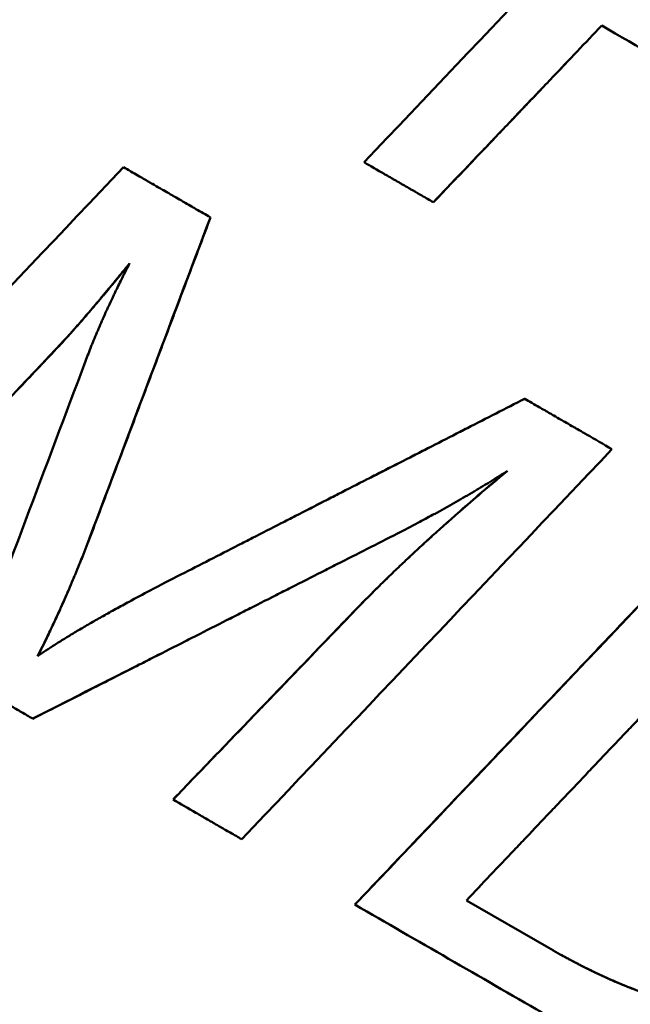
# Model space of a CAD drawing. Units: millimetres. Extents: x 135 to 566, y 177 to 520.
# Drawn here: x 240 to 243, y 353 to 357 of the extents above; entities that cross this region are included whole.
import ezdxf

# ---------------------------------------------------------------- set-up
doc = ezdxf.new("R2010")
doc.units = ezdxf.units.MM
doc.header["$LTSCALE"] = 2
doc.layers.add('Visible Edges(Frese)', color=7, linetype='Continuous', lineweight=50)
doc.layers.add('Visible Tangent Edges(Frese)', color=7, linetype='Continuous', lineweight=40)

msp = doc.modelspace()

# ---------------------------------------------------------------- linework, layer by layer
at = {"layer": 'Visible Edges(Frese)'}
for p, q in [((241.7521, 356.274), (241.7521, 356.274)), ((240.8571, 356.2134), (240.8567, 356.2136)), ((242.1182, 355.4853), (242.1185, 355.4851)), ((240.1438, 354.2004), (240.1435, 354.2005)), ((240.7065, 353.8755), (240.7065, 353.8754)), ((241.8846, 353.4707), (242.2152, 353.2798)), ((241.4367, 353.4538), (241.4371, 353.4536))]:
    msp.add_line(p, q, dxfattribs=at)
for points, knots in [([(253.8863, 332.0069), (253.8732, 332.0144), (253.8723, 332.015), (253.8491, 332.0285), (253.8206, 332.0451), (253.6462, 332.1468), (253.3839, 332.2998), (252.3679, 332.8926), (251.392, 333.4621), (248.9135, 334.9086), (247.3882, 335.7989), (243.9744, 337.7914), (242.0434, 338.9185), (238.0224, 341.2654), (235.8824, 342.5146), (231.6631, 344.9774), (229.5313, 346.2218), (225.542, 348.5504), (223.6348, 349.6637), (220.2805, 351.6218), (218.7916, 352.491), (216.4128, 353.8797), (215.4933, 354.4165), (214.6246, 354.9238), (214.4157, 355.0458), (214.2369, 355.1502), (214.1986, 355.1726), (214.1549, 355.1982), (214.1747, 355.1863), (214.1227, 355.2171), (214.1188, 355.2194), (214.1087, 355.2255), (214.1059, 355.2272), (214.0995, 355.231), (214.0962, 355.233), (214.0865, 355.2389), (214.0795, 355.2432), (214.0645, 355.2524), (214.0562, 355.2576), (214.0342, 355.2714), (214.0201, 355.2804), (213.9745, 355.3099), (213.9429, 355.3311), (213.8183, 355.4176), (213.7277, 355.4872), (213.3915, 355.7727), (213.1697, 356.0219), (212.7802, 356.6068), (212.6207, 356.9574), (212.4232, 357.6808), (212.3823, 358.0625), (212.4223, 358.8102), (212.5036, 359.1854), (212.7768, 359.8826), (212.972, 360.2133), (213.4506, 360.7891), (213.7399, 361.0416), (214.3754, 361.4376), (214.7295, 361.5862), (215.4572, 361.7623), (215.8401, 361.792), (216.5863, 361.7302), (216.9591, 361.638), (217.3695, 361.4632), (217.4348, 361.433), (217.5326, 361.3841), (217.5664, 361.3664), (217.6107, 361.3425), (217.6228, 361.3358), (217.6391, 361.3268), (217.6443, 361.3239), (217.6544, 361.3182), (217.659, 361.3156), (217.6667, 361.3112), (217.6697, 361.3095), (217.6763, 361.3058), (217.6789, 361.3043), (217.683, 361.3019), (217.6845, 361.3011), (217.6857, 361.3003)], [0, 0, 0, 0, 0.053257, 0.053257, 0.205134, 0.205134, 0.662826, 0.662826, 1.406154, 1.406154, 2.138802, 2.138802, 2.871706, 2.871706, 3.604584, 3.604584, 4.337459, 4.337459, 5.070333, 5.070333, 5.803212, 5.803212, 6.536108, 6.536108, 6.899076, 6.899076, 7.049011, 7.049011, 7.161408, 7.161408, 7.168195, 7.168195, 7.170323, 7.170323, 7.172166, 7.172166, 7.175065, 7.175065, 7.178124, 7.178124, 7.183186, 7.183186, 7.19458, 7.19458, 7.228758, 7.228758, 7.326918, 7.326918, 7.43957, 7.43957, 7.551877, 7.551877, 7.664197, 7.664197, 7.776516, 7.776516, 7.888835, 7.888835, 8.001155, 8.001155, 8.113474, 8.113474, 8.225793, 8.225793, 8.247331, 8.247331, 8.258675, 8.258675, 8.263007, 8.263007, 8.265294, 8.265294, 8.26818, 8.26818, 8.271348, 8.271348, 8.276811, 8.276811, 8.281916, 8.281916, 8.281916, 8.281916]), ([(217.7102, 361.2861), (217.7102, 361.2861), (217.7112, 361.2855), (217.7195, 361.2806), (217.7372, 361.2702), (217.8388, 361.2109), (217.9894, 361.1229), (218.6891, 360.7143), (219.5144, 360.2325), (221.7249, 358.942), (223.1333, 358.1198), (226.3554, 356.2389), (228.2094, 355.1566), (232.1255, 352.8707), (234.2362, 351.6386), (238.4477, 349.1803), (240.6008, 347.9235), (244.6801, 345.5425), (246.6571, 344.3886), (250.19, 342.3266), (251.7899, 341.3928), (254.4177, 339.8591), (255.4783, 339.2402), (256.591, 338.5908), (256.8884, 338.4173), (257.2902, 338.1829), (257.4158, 338.1098), (257.4158, 338.1098)], [1.148559, 1.148559, 1.148559, 1.148559, 1.172099, 1.172099, 1.285607, 1.285607, 1.626941, 1.626941, 2.364829, 2.364829, 3.097224, 3.097224, 3.830062, 3.830062, 4.562909, 4.562909, 5.295762, 5.295762, 6.028615, 6.028615, 6.761465, 6.761465, 7.494303, 7.494303, 7.88178, 7.88178, 8.259385, 8.259385, 8.259385, 8.259385]), ([(242.4279, 356.9835), (242.3622, 356.9145), (242.2965, 356.8455), (242.2308, 356.7766), (242.2214, 356.7667), (242.212, 356.7569), (242.2027, 356.747), (242.1557, 356.6977), (242.1088, 356.6485), (242.0618, 356.5992), (242.0525, 356.5893), (242.0431, 356.5795), (242.0337, 356.5696), (241.9398, 356.4711), (241.8459, 356.3726), (241.7521, 356.274)], [0, 0, 0, 0, 0.02857916, 0.02857916, 0.02857916, 0.0326619, 0.0326619, 0.0326619, 0.05307558, 0.05307558, 0.05307558, 0.05715832, 0.05715832, 0.05715832, 0.09798569, 0.09798569, 0.09798569, 0.09798569]), ([(243.527, 356.349), (243.466, 356.3842), (243.405, 356.4194), (243.344, 356.4546), (243.3287, 356.4634), (243.3135, 356.4722), (243.2982, 356.481), (243.0083, 356.6484), (242.7182, 356.8159), (242.4279, 356.9835)], [0, 0, 0, 0, 0.0211547, 0.0211547, 0.0211547, 0.0264434, 0.0264434, 0.0264434, 0.1269283, 0.1269283, 0.1269283, 0.1269283]), ([(242.2848, 356.8332), (242.2668, 356.8143), (242.2488, 356.7954), (242.2308, 356.7766), (242.2214, 356.7667), (242.212, 356.7569), (242.2027, 356.747), (242.1839, 356.7273), (242.1651, 356.7076), (242.1463, 356.6879), (242.137, 356.678), (242.1276, 356.6682), (242.1182, 356.6583), (242.0994, 356.6386), (242.0806, 356.6189), (242.0619, 356.5992), (242.0525, 356.5893), (242.0431, 356.5795), (242.0337, 356.5696), (242.0149, 356.5499), (241.9962, 356.5302), (241.9774, 356.5105), (241.968, 356.5006), (241.9586, 356.4908), (241.9492, 356.4809), (241.9211, 356.4514), (241.8929, 356.4218), (241.8648, 356.3922), (241.8272, 356.3528), (241.7897, 356.3134), (241.7521, 356.274)], [0.02075384, 0.02075384, 0.02075384, 0.02075384, 0.02857916, 0.02857916, 0.02857916, 0.0326619, 0.0326619, 0.0326619, 0.04082737, 0.04082737, 0.04082737, 0.04491011, 0.04491011, 0.04491011, 0.05307558, 0.05307558, 0.05307558, 0.05715832, 0.05715832, 0.05715832, 0.06532379, 0.06532379, 0.06532379, 0.06940653, 0.06940653, 0.06940653, 0.08165474, 0.08165474, 0.08165474, 0.09798569, 0.09798569, 0.09798569, 0.09798569]), ([(241.7521, 356.274), (241.7443, 356.2785), (241.7366, 356.283), (241.7288, 356.2874), (241.7211, 356.2919), (241.7134, 356.2964), (241.7056, 356.3008), (241.694, 356.3075), (241.6824, 356.3143), (241.6708, 356.321), (241.6669, 356.3232), (241.663, 356.3254), (241.6592, 356.3277), (241.6514, 356.3321), (241.6437, 356.3366), (241.6359, 356.3411), (241.6321, 356.3433), (241.6282, 356.3455), (241.6243, 356.3478), (241.6166, 356.3522), (241.6088, 356.3567), (241.6011, 356.3612), (241.5972, 356.3634), (241.5933, 356.3657), (241.5895, 356.3679), (241.5817, 356.3724), (241.574, 356.3768), (241.5663, 356.3813), (241.5624, 356.3835), (241.5585, 356.3858), (241.5546, 356.388), (241.5275, 356.4036), (241.5004, 356.4193), (241.4734, 356.4349)], [0, 0, 0, 0, 0.00268102, 0.00268102, 0.00268102, 0.00536204, 0.00536204, 0.00536204, 0.00938357, 0.00938357, 0.00938357, 0.01072409, 0.01072409, 0.01072409, 0.01340511, 0.01340511, 0.01340511, 0.01474562, 0.01474562, 0.01474562, 0.01742664, 0.01742664, 0.01742664, 0.01876715, 0.01876715, 0.01876715, 0.02144817, 0.02144817, 0.02144817, 0.02278868, 0.02278868, 0.02278868, 0.03217226, 0.03217226, 0.03217226, 0.03217226]), ([(240.5077, 356.4151), (240.5174, 356.4095), (240.5271, 356.4039), (240.5368, 356.3983), (240.5465, 356.3927), (240.5562, 356.3871), (240.5659, 356.3815), (240.5804, 356.3731), (240.595, 356.3647), (240.6095, 356.3563), (240.6143, 356.3535), (240.6192, 356.3507), (240.624, 356.3479), (240.6337, 356.3423), (240.6434, 356.3367), (240.6531, 356.3311), (240.658, 356.3283), (240.6628, 356.3255), (240.6677, 356.3227), (240.6774, 356.3172), (240.6871, 356.3116), (240.6967, 356.306), (240.7016, 356.3032), (240.7064, 356.3004), (240.7113, 356.2976), (240.721, 356.292), (240.7307, 356.2864), (240.7404, 356.2808), (240.7452, 356.278), (240.7501, 356.2752), (240.7549, 356.2724), (240.7646, 356.2668), (240.7743, 356.2612), (240.784, 356.2556), (240.7889, 356.2528), (240.7937, 356.25), (240.7986, 356.2472), (240.8083, 356.2416), (240.818, 356.236), (240.8277, 356.2304), (240.8374, 356.2248), (240.847, 356.2192), (240.8567, 356.2136)], [0, 0, 0, 0, 0.00336128, 0.00336128, 0.00336128, 0.00672256, 0.00672256, 0.00672256, 0.01176448, 0.01176448, 0.01176448, 0.01344512, 0.01344512, 0.01344512, 0.0168064, 0.0168064, 0.0168064, 0.01848704, 0.01848704, 0.01848704, 0.02184832, 0.02184832, 0.02184832, 0.02352896, 0.02352896, 0.02352896, 0.02689024, 0.02689024, 0.02689024, 0.02857088, 0.02857088, 0.02857088, 0.03193216, 0.03193216, 0.03193216, 0.0336128, 0.0336128, 0.0336128, 0.03697408, 0.03697408, 0.03697408, 0.04033536, 0.04033536, 0.04033536, 0.04033536]), ([(240.8571, 356.2134), (240.8436, 356.1776), (240.8301, 356.1418), (240.8167, 356.106), (240.8032, 356.0702), (240.7897, 356.0344), (240.7762, 355.9986), (240.756, 355.9449), (240.7357, 355.8912), (240.7155, 355.8375), (240.7088, 355.8196), (240.702, 355.8017), (240.6953, 355.7838), (240.6818, 355.748), (240.6683, 355.7122), (240.6548, 355.6764), (240.6481, 355.6585), (240.6413, 355.6406), (240.6346, 355.6227), (240.6211, 355.5869), (240.6076, 355.5511), (240.5941, 355.5153), (240.5874, 355.4974), (240.5806, 355.4795), (240.5739, 355.4616), (240.5604, 355.4258), (240.5469, 355.39), (240.5334, 355.3542), (240.5267, 355.3363), (240.5199, 355.3184), (240.5132, 355.3005), (240.493, 355.2468), (240.4727, 355.1931), (240.4525, 355.1394), (240.4255, 355.0678), (240.3986, 354.9961), (240.3716, 354.9245)], [0, 0, 0, 0, 0.0114772, 0.0114772, 0.0114772, 0.0229545, 0.0229545, 0.0229545, 0.0401704, 0.0401704, 0.0401704, 0.045909, 0.045909, 0.045909, 0.0573862, 0.0573862, 0.0573862, 0.0631249, 0.0631249, 0.0631249, 0.0746021, 0.0746021, 0.0746021, 0.0803407, 0.0803407, 0.0803407, 0.091818, 0.091818, 0.091818, 0.0975566, 0.0975566, 0.0975566, 0.1147725, 0.1147725, 0.1147725, 0.137727, 0.137727, 0.137727, 0.137727]), ([(240.5324, 356.0293), (240.5224, 356.017), (240.5126, 356.005), (240.5029, 355.9931), (240.4933, 355.9813), (240.4837, 355.9697), (240.4744, 355.9583), (240.4697, 355.9526), (240.465, 355.947), (240.4604, 355.9414), (240.4512, 355.9302), (240.4421, 355.9193), (240.4332, 355.9087), (240.4288, 355.9033), (240.4243, 355.898), (240.42, 355.8928), (240.4112, 355.8824), (240.4026, 355.8722), (240.3941, 355.8622), (240.3899, 355.8572), (240.3857, 355.8523), (240.3815, 355.8474), (240.3732, 355.8376), (240.3651, 355.8281), (240.3571, 355.8189), (240.3531, 355.8142), (240.3491, 355.8096), (240.3452, 355.8051), (240.3373, 355.7961), (240.3296, 355.7873), (240.3221, 355.7787), (240.3183, 355.7744), (240.3145, 355.7702), (240.3108, 355.766), (240.2997, 355.7535), (240.289, 355.7415), (240.2786, 355.73), (240.2647, 355.7147), (240.2514, 355.7004), (240.2387, 355.6869)], [0, 0, 0, 0, 0.083333, 0.083333, 0.083333, 0.166667, 0.166667, 0.166667, 0.208333, 0.208333, 0.208333, 0.291667, 0.291667, 0.291667, 0.333333, 0.333333, 0.333333, 0.416667, 0.416667, 0.416667, 0.458333, 0.458333, 0.458333, 0.541667, 0.541667, 0.541667, 0.583333, 0.583333, 0.583333, 0.666667, 0.666667, 0.666667, 0.708333, 0.708333, 0.708333, 0.833333, 0.833333, 0.833333, 1, 1, 1, 1]), ([(240.5313, 356.0271), (240.5119, 356.0032), (240.4931, 355.9802), (240.4748, 355.958), (240.4701, 355.9523), (240.4655, 355.9467), (240.4609, 355.9411), (240.4517, 355.93), (240.4426, 355.9191), (240.4337, 355.9084), (240.4292, 355.9031), (240.4248, 355.8978), (240.4204, 355.8926), (240.4116, 355.8821), (240.403, 355.8719), (240.3946, 355.8619), (240.3903, 355.8569), (240.3861, 355.852), (240.382, 355.8471), (240.3737, 355.8374), (240.3655, 355.8279), (240.3575, 355.8186), (240.3535, 355.814), (240.3496, 355.8094), (240.3456, 355.8048), (240.3378, 355.7958), (240.3301, 355.787), (240.3225, 355.7784), (240.3187, 355.7741), (240.315, 355.7699), (240.3113, 355.7657), (240.3002, 355.7532), (240.2895, 355.7412), (240.279, 355.7297), (240.2652, 355.7145), (240.2519, 355.7001), (240.2392, 355.6867)], [0.0044278, 0.0044278, 0.0044278, 0.0044278, 0.1666667, 0.1666667, 0.1666667, 0.2083333, 0.2083333, 0.2083333, 0.2916667, 0.2916667, 0.2916667, 0.3333333, 0.3333333, 0.3333333, 0.4166667, 0.4166667, 0.4166667, 0.4583333, 0.4583333, 0.4583333, 0.5416667, 0.5416667, 0.5416667, 0.5833333, 0.5833333, 0.5833333, 0.6666667, 0.6666667, 0.6666667, 0.7083333, 0.7083333, 0.7083333, 0.8333333, 0.8333333, 0.8333333, 1, 1, 1, 1]), ([(240.3553, 355.6363), (240.359, 355.6461), (240.3627, 355.656), (240.3665, 355.666), (240.3704, 355.676), (240.3743, 355.6861), (240.3783, 355.6963), (240.3804, 355.7014), (240.3824, 355.7065), (240.3845, 355.7116), (240.3887, 355.7219), (240.3929, 355.7323), (240.3973, 355.7427), (240.3995, 355.748), (240.4017, 355.7532), (240.404, 355.7585), (240.4084, 355.7691), (240.413, 355.7797), (240.4177, 355.7904), (240.4201, 355.7958), (240.4225, 355.8012), (240.4249, 355.8066), (240.4297, 355.8174), (240.4346, 355.8284), (240.4396, 355.8394), (240.4421, 355.8449), (240.4447, 355.8504), (240.4473, 355.8559), (240.4524, 355.8671), (240.4576, 355.8782), (240.463, 355.8895), (240.4657, 355.8952), (240.4684, 355.9008), (240.4711, 355.9065), (240.4793, 355.9236), (240.4877, 355.9409), (240.4964, 355.9583), (240.508, 355.9816), (240.52, 356.0053), (240.5324, 356.0293)], [0, 0, 0, 0, 0.083333, 0.083333, 0.083333, 0.166667, 0.166667, 0.166667, 0.208333, 0.208333, 0.208333, 0.291667, 0.291667, 0.291667, 0.333333, 0.333333, 0.333333, 0.416667, 0.416667, 0.416667, 0.458333, 0.458333, 0.458333, 0.541667, 0.541667, 0.541667, 0.583333, 0.583333, 0.583333, 0.666667, 0.666667, 0.666667, 0.708333, 0.708333, 0.708333, 0.833333, 0.833333, 0.833333, 1, 1, 1, 1]), ([(240.2392, 355.6867), (240.213, 355.659), (240.1867, 355.6313), (240.1605, 355.6036), (240.1343, 355.576), (240.1081, 355.5483), (240.0818, 355.5206), (240.0425, 355.4791), (240.0031, 355.4376), (239.9638, 355.3961), (239.9507, 355.3823), (239.9376, 355.3684), (239.9245, 355.3546), (239.8982, 355.3269), (239.872, 355.2992), (239.8458, 355.2716), (239.8327, 355.2577), (239.8196, 355.2439), (239.8064, 355.23), (239.7802, 355.2024), (239.754, 355.1747), (239.7278, 355.147), (239.7146, 355.1332), (239.7015, 355.1193), (239.6884, 355.1055), (239.6622, 355.0778), (239.636, 355.0502), (239.6097, 355.0225), (239.5966, 355.0086), (239.5835, 354.9948), (239.5704, 354.981), (239.5311, 354.9394), (239.4917, 354.8979), (239.4524, 354.8564), (239.3999, 354.8011), (239.3475, 354.7457), (239.2951, 354.6904)], [0, 0, 0, 0, 0.0114396, 0.0114396, 0.0114396, 0.0228793, 0.0228793, 0.0228793, 0.0400387, 0.0400387, 0.0400387, 0.0457585, 0.0457585, 0.0457585, 0.0571982, 0.0571982, 0.0571982, 0.062918, 0.062918, 0.062918, 0.0743576, 0.0743576, 0.0743576, 0.0800774, 0.0800774, 0.0800774, 0.0915171, 0.0915171, 0.0915171, 0.0972369, 0.0972369, 0.0972369, 0.1143963, 0.1143963, 0.1143963, 0.1372756, 0.1372756, 0.1372756, 0.1372756]), ([(240.7384, 354.7793), (240.7767, 354.7989), (240.8151, 354.8185), (240.8534, 354.8381), (240.8917, 354.8577), (240.9301, 354.8773), (240.9684, 354.8969), (240.9876, 354.9067), (241.0067, 354.9165), (241.0259, 354.9263), (241.0642, 354.946), (241.1026, 354.9656), (241.1409, 354.9852), (241.1601, 354.995), (241.1793, 355.0048), (241.1984, 355.0146), (241.2368, 355.0342), (241.2751, 355.0538), (241.3134, 355.0734), (241.3326, 355.0832), (241.3518, 355.093), (241.3709, 355.1028), (241.4093, 355.1224), (241.4476, 355.142), (241.4859, 355.1616), (241.5051, 355.1714), (241.5243, 355.1812), (241.5435, 355.191), (241.5818, 355.2106), (241.6201, 355.2302), (241.6585, 355.2498), (241.6776, 355.2596), (241.6968, 355.2695), (241.716, 355.2793), (241.7543, 355.2989), (241.7926, 355.3185), (241.831, 355.3381), (241.8501, 355.3479), (241.8693, 355.3577), (241.8885, 355.3675), (241.9268, 355.3871), (241.9651, 355.4067), (242.0035, 355.4263), (242.0418, 355.4459), (242.0801, 355.4655), (242.1185, 355.4851)], [0, 0, 0, 0, 0.0129159, 0.0129159, 0.0129159, 0.0258317, 0.0258317, 0.0258317, 0.0322897, 0.0322897, 0.0322897, 0.0452055, 0.0452055, 0.0452055, 0.0516635, 0.0516635, 0.0516635, 0.0645793, 0.0645793, 0.0645793, 0.0710372, 0.0710372, 0.0710372, 0.0839531, 0.0839531, 0.0839531, 0.090411, 0.090411, 0.090411, 0.1033269, 0.1033269, 0.1033269, 0.1097848, 0.1097848, 0.1097848, 0.1227007, 0.1227007, 0.1227007, 0.1291586, 0.1291586, 0.1291586, 0.1420745, 0.1420745, 0.1420745, 0.1549904, 0.1549904, 0.1549904, 0.1549904]), ([(241.25, 355.041), (241.2712, 355.0518), (241.2923, 355.0626), (241.3134, 355.0734), (241.3326, 355.0832), (241.3517, 355.093), (241.3709, 355.1028), (241.4092, 355.1224), (241.4476, 355.142), (241.4859, 355.1617), (241.5051, 355.1715), (241.5242, 355.1813), (241.5434, 355.1911), (241.5817, 355.2107), (241.62, 355.2303), (241.6584, 355.2499), (241.6775, 355.2597), (241.6967, 355.2695), (241.7158, 355.2793), (241.7542, 355.2989), (241.7925, 355.3185), (241.8308, 355.3382), (241.85, 355.348), (241.8691, 355.3578), (241.8883, 355.3676), (241.9266, 355.3872), (241.965, 355.4068), (242.0033, 355.4264), (242.0416, 355.446), (242.0799, 355.4656), (242.1182, 355.4853)], [0.05745842, 0.05745842, 0.05745842, 0.05745842, 0.06457931, 0.06457931, 0.06457931, 0.07103725, 0.07103725, 0.07103725, 0.08395311, 0.08395311, 0.08395311, 0.09041104, 0.09041104, 0.09041104, 0.1033269, 0.1033269, 0.1033269, 0.10978483, 0.10978483, 0.10978483, 0.1227007, 0.1227007, 0.1227007, 0.12915863, 0.12915863, 0.12915863, 0.14207449, 0.14207449, 0.14207449, 0.15499035, 0.15499035, 0.15499035, 0.15499035]), ([(242.1185, 355.4851), (242.1282, 355.4795), (242.1379, 355.4739), (242.1477, 355.4683), (242.1574, 355.4626), (242.1672, 355.457), (242.1769, 355.4514), (242.1915, 355.4429), (242.2061, 355.4345), (242.2207, 355.4261), (242.2256, 355.4233), (242.2305, 355.4204), (242.2354, 355.4176), (242.2451, 355.412), (242.2548, 355.4064), (242.2646, 355.4008), (242.2695, 355.398), (242.2743, 355.3951), (242.2792, 355.3923), (242.2889, 355.3867), (242.2987, 355.3811), (242.3084, 355.3755), (242.3133, 355.3726), (242.3182, 355.3698), (242.323, 355.367), (242.3328, 355.3614), (242.3425, 355.3558), (242.3522, 355.3502), (242.3571, 355.3473), (242.362, 355.3445), (242.3669, 355.3417), (242.4009, 355.322), (242.435, 355.3024), (242.4691, 355.2827)], [0, 0, 0, 0, 0.00337462, 0.00337462, 0.00337462, 0.00674924, 0.00674924, 0.00674924, 0.01181117, 0.01181117, 0.01181117, 0.01349848, 0.01349848, 0.01349848, 0.01687309, 0.01687309, 0.01687309, 0.0185604, 0.0185604, 0.0185604, 0.02193502, 0.02193502, 0.02193502, 0.02362233, 0.02362233, 0.02362233, 0.02699695, 0.02699695, 0.02699695, 0.02868426, 0.02868426, 0.02868426, 0.04049543, 0.04049543, 0.04049543, 0.04049543]), ([(241.437, 354.6347), (241.4511, 354.6493), (241.4654, 354.6639), (241.48, 354.6787), (241.4945, 354.6934), (241.5093, 354.7082), (241.5244, 354.7232), (241.5319, 354.7306), (241.5395, 354.7381), (241.5471, 354.7456), (241.5624, 354.7606), (241.5779, 354.7757), (241.5937, 354.7908), (241.6016, 354.7984), (241.6096, 354.806), (241.6176, 354.8136), (241.6336, 354.8289), (241.6499, 354.8442), (241.6664, 354.8597), (241.6747, 354.8674), (241.683, 354.8751), (241.6914, 354.8828), (241.7081, 354.8984), (241.7252, 354.9139), (241.7424, 354.9296), (241.751, 354.9375), (241.7597, 354.9453), (241.7685, 354.9532), (241.786, 354.969), (241.8037, 354.9848), (241.8217, 355.0007), (241.8307, 355.0087), (241.8398, 355.0167), (241.8489, 355.0247), (241.8763, 355.0487), (241.9042, 355.0729), (241.9327, 355.0973), (241.9706, 355.1299), (242.0096, 355.1628), (242.0495, 355.196)], [0, 0, 0, 0, 0.083333, 0.083333, 0.083333, 0.166667, 0.166667, 0.166667, 0.208333, 0.208333, 0.208333, 0.291667, 0.291667, 0.291667, 0.333333, 0.333333, 0.333333, 0.416667, 0.416667, 0.416667, 0.458333, 0.458333, 0.458333, 0.541667, 0.541667, 0.541667, 0.583333, 0.583333, 0.583333, 0.666667, 0.666667, 0.666667, 0.708333, 0.708333, 0.708333, 0.833333, 0.833333, 0.833333, 1, 1, 1, 1]), ([(242.0495, 355.196), (242.0388, 355.1891), (242.028, 355.1822), (242.0171, 355.1753), (242.0062, 355.1684), (241.9951, 355.1615), (241.984, 355.1545), (241.9784, 355.1511), (241.9727, 355.1476), (241.9671, 355.1441), (241.9558, 355.1372), (241.9443, 355.1303), (241.9327, 355.1233), (241.9269, 355.1198), (241.9211, 355.1164), (241.9152, 355.1129), (241.9035, 355.1059), (241.8917, 355.099), (241.8797, 355.092), (241.8737, 355.0885), (241.8677, 355.085), (241.8616, 355.0815), (241.8495, 355.0745), (241.8372, 355.0675), (241.8248, 355.0605), (241.8186, 355.057), (241.8124, 355.0535), (241.8062, 355.05), (241.7936, 355.043), (241.781, 355.036), (241.7682, 355.029), (241.7618, 355.0255), (241.7554, 355.0219), (241.7489, 355.0184), (241.7295, 355.0079), (241.7099, 354.9973), (241.6899, 354.9867), (241.6632, 354.9726), (241.6361, 354.9584), (241.6084, 354.9442)], [0, 0, 0, 0, 0.083333, 0.083333, 0.083333, 0.166667, 0.166667, 0.166667, 0.208333, 0.208333, 0.208333, 0.291667, 0.291667, 0.291667, 0.333333, 0.333333, 0.333333, 0.416667, 0.416667, 0.416667, 0.458333, 0.458333, 0.458333, 0.541667, 0.541667, 0.541667, 0.583333, 0.583333, 0.583333, 0.666667, 0.666667, 0.666667, 0.708333, 0.708333, 0.708333, 0.833333, 0.833333, 0.833333, 1, 1, 1, 1]), ([(241.4369, 354.6348), (241.465, 354.6639), (241.4941, 354.6934), (241.5242, 354.7232), (241.5317, 354.7307), (241.5393, 354.7382), (241.547, 354.7457), (241.5622, 354.7607), (241.5778, 354.7758), (241.5936, 354.7909), (241.6015, 354.7985), (241.6094, 354.8061), (241.6174, 354.8137), (241.6334, 354.829), (241.6497, 354.8443), (241.6662, 354.8598), (241.6745, 354.8675), (241.6828, 354.8752), (241.6912, 354.883), (241.708, 354.8985), (241.725, 354.9141), (241.7422, 354.9297), (241.7509, 354.9376), (241.7595, 354.9454), (241.7683, 354.9533), (241.7858, 354.9691), (241.8035, 354.9849), (241.8215, 355.0009), (241.8305, 355.0088), (241.8396, 355.0168), (241.8487, 355.0248), (241.8761, 355.0488), (241.904, 355.0731), (241.9324, 355.0975), (241.9699, 355.1296), (242.0083, 355.162), (242.0476, 355.1948)], [0, 0, 0, 0, 0.1666667, 0.1666667, 0.1666667, 0.2083333, 0.2083333, 0.2083333, 0.2916667, 0.2916667, 0.2916667, 0.3333333, 0.3333333, 0.3333333, 0.4166667, 0.4166667, 0.4166667, 0.4583333, 0.4583333, 0.4583333, 0.5416667, 0.5416667, 0.5416667, 0.5833333, 0.5833333, 0.5833333, 0.6666667, 0.6666667, 0.6666667, 0.7083333, 0.7083333, 0.7083333, 0.8333333, 0.8333333, 0.8333333, 0.9977654, 0.9977654, 0.9977654, 0.9977654]), ([(241.4367, 353.4538), (241.4781, 353.4973), (241.5194, 353.5408), (241.5607, 353.5844), (241.602, 353.6279), (241.6434, 353.6714), (241.6847, 353.7149), (241.7467, 353.7801), (241.8086, 353.8454), (241.8706, 353.9106), (241.8913, 353.9324), (241.9119, 353.9541), (241.9326, 353.9759), (241.9739, 354.0194), (242.0152, 354.0629), (242.0565, 354.1064), (242.0772, 354.1281), (242.0979, 354.1499), (242.1185, 354.1716), (242.1598, 354.2151), (242.2011, 354.2586), (242.2425, 354.3021), (242.2631, 354.3239), (242.2838, 354.3456), (242.3044, 354.3674), (242.3457, 354.4109), (242.3871, 354.4544), (242.4284, 354.4979), (242.449, 354.5197), (242.4697, 354.5414), (242.4903, 354.5632), (242.5523, 354.6284), (242.6143, 354.6937), (242.6762, 354.759), (242.7589, 354.846), (242.8415, 354.933), (242.9241, 355.02)], [0, 0, 0, 0, 0.0180004, 0.0180004, 0.0180004, 0.0360009, 0.0360009, 0.0360009, 0.0630015, 0.0630015, 0.0630015, 0.0720017, 0.0720017, 0.0720017, 0.0900022, 0.0900022, 0.0900022, 0.0990024, 0.0990024, 0.0990024, 0.1170028, 0.1170028, 0.1170028, 0.1260031, 0.1260031, 0.1260031, 0.1440035, 0.1440035, 0.1440035, 0.1530037, 0.1530037, 0.1530037, 0.1800044, 0.1800044, 0.1800044, 0.2160052, 0.2160052, 0.2160052, 0.2160052]), ([(241.6084, 354.9442), (241.5677, 354.9236), (241.527, 354.9029), (241.4863, 354.8823), (241.4456, 354.8616), (241.4049, 354.8409), (241.3642, 354.8203), (241.3439, 354.8099), (241.3235, 354.7996), (241.3032, 354.7893), (241.2625, 354.7686), (241.2218, 354.748), (241.1811, 354.7273), (241.1608, 354.717), (241.1404, 354.7067), (241.1201, 354.6963), (241.0794, 354.6757), (241.0387, 354.655), (240.998, 354.6343), (240.9777, 354.624), (240.9573, 354.6137), (240.937, 354.6034), (240.8963, 354.5827), (240.8556, 354.562), (240.8149, 354.5414), (240.7946, 354.531), (240.7742, 354.5207), (240.7539, 354.5104), (240.7132, 354.4897), (240.6725, 354.4691), (240.6318, 354.4484), (240.6114, 354.4381), (240.5911, 354.4278), (240.5708, 354.4174), (240.4283, 354.3451), (240.2859, 354.2728), (240.1435, 354.2005)], [0, 0, 0, 0, 0.0136886, 0.0136886, 0.0136886, 0.0273772, 0.0273772, 0.0273772, 0.0342215, 0.0342215, 0.0342215, 0.0479102, 0.0479102, 0.0479102, 0.0547545, 0.0547545, 0.0547545, 0.0684431, 0.0684431, 0.0684431, 0.0752874, 0.0752874, 0.0752874, 0.088976, 0.088976, 0.088976, 0.0958203, 0.0958203, 0.0958203, 0.1095089, 0.1095089, 0.1095089, 0.1163533, 0.1163533, 0.1163533, 0.1642634, 0.1642634, 0.1642634, 0.1642634]), ([(240.3713, 354.9247), (240.3659, 354.9105), (240.3604, 354.8964), (240.3549, 354.8823), (240.3494, 354.8683), (240.3439, 354.8544), (240.3383, 354.8405), (240.3356, 354.8336), (240.3328, 354.8267), (240.33, 354.8198), (240.3244, 354.806), (240.3188, 354.7923), (240.3132, 354.7787), (240.3103, 354.772), (240.3075, 354.7652), (240.3047, 354.7584), (240.299, 354.7449), (240.2933, 354.7315), (240.2876, 354.7182), (240.2847, 354.7116), (240.2818, 354.7049), (240.279, 354.6983), (240.2732, 354.6851), (240.2674, 354.6719), (240.2616, 354.6589), (240.2587, 354.6524), (240.2558, 354.6459), (240.2528, 354.6394), (240.247, 354.6264), (240.2411, 354.6136), (240.2352, 354.6008), (240.2323, 354.5944), (240.2293, 354.588), (240.2263, 354.5817), (240.2174, 354.5626), (240.2085, 354.5438), (240.1994, 354.5252), (240.1874, 354.5003), (240.1752, 354.4759), (240.1629, 354.4517)], [0, 0, 0, 0, 0.083333, 0.083333, 0.083333, 0.166667, 0.166667, 0.166667, 0.208333, 0.208333, 0.208333, 0.291667, 0.291667, 0.291667, 0.333333, 0.333333, 0.333333, 0.416667, 0.416667, 0.416667, 0.458333, 0.458333, 0.458333, 0.541667, 0.541667, 0.541667, 0.583333, 0.583333, 0.583333, 0.666667, 0.666667, 0.666667, 0.708333, 0.708333, 0.708333, 0.833333, 0.833333, 0.833333, 1, 1, 1, 1]), ([(240.3716, 354.9245), (240.3607, 354.8961), (240.3497, 354.868), (240.3386, 354.8403), (240.3358, 354.8334), (240.3331, 354.8265), (240.3303, 354.8196), (240.3247, 354.8059), (240.3191, 354.7922), (240.3134, 354.7786), (240.3106, 354.7718), (240.3078, 354.765), (240.3049, 354.7583), (240.2993, 354.7448), (240.2936, 354.7314), (240.2878, 354.7181), (240.285, 354.7114), (240.2821, 354.7048), (240.2792, 354.6982), (240.2735, 354.6849), (240.2677, 354.6718), (240.2619, 354.6587), (240.2589, 354.6522), (240.256, 354.6457), (240.2531, 354.6392), (240.2473, 354.6263), (240.2414, 354.6134), (240.2355, 354.6006), (240.2325, 354.5942), (240.2296, 354.5879), (240.2266, 354.5815), (240.2177, 354.5625), (240.2087, 354.5437), (240.1997, 354.525), (240.1877, 354.5004), (240.1756, 354.476), (240.1634, 354.4521)], [0, 0, 0, 0, 0.1666667, 0.1666667, 0.1666667, 0.2083333, 0.2083333, 0.2083333, 0.2916667, 0.2916667, 0.2916667, 0.3333333, 0.3333333, 0.3333333, 0.4166667, 0.4166667, 0.4166667, 0.4583333, 0.4583333, 0.4583333, 0.5416667, 0.5416667, 0.5416667, 0.5833333, 0.5833333, 0.5833333, 0.6666667, 0.6666667, 0.6666667, 0.7083333, 0.7083333, 0.7083333, 0.8333333, 0.8333333, 0.8333333, 0.9988496, 0.9988496, 0.9988496, 0.9988496]), ([(240.1629, 354.4517), (240.1735, 354.459), (240.1845, 354.4664), (240.1959, 354.474), (240.2074, 354.4815), (240.2193, 354.4892), (240.2317, 354.4971), (240.2379, 354.501), (240.2442, 354.505), (240.2506, 354.509), (240.2634, 354.5171), (240.2767, 354.5252), (240.2904, 354.5336), (240.2972, 354.5377), (240.3042, 354.5419), (240.3113, 354.5462), (240.3255, 354.5547), (240.3401, 354.5633), (240.3552, 354.5721), (240.3627, 354.5765), (240.3704, 354.5809), (240.3781, 354.5854), (240.3937, 354.5943), (240.4097, 354.6034), (240.4261, 354.6127), (240.4343, 354.6173), (240.4426, 354.622), (240.4511, 354.6267), (240.468, 354.6361), (240.4853, 354.6456), (240.5031, 354.6554), (240.512, 354.6602), (240.521, 354.6651), (240.5302, 354.67), (240.5575, 354.6848), (240.5859, 354.7), (240.6153, 354.7155), (240.6545, 354.7361), (240.6956, 354.7574), (240.7384, 354.7793)], [0, 0, 0, 0, 0.083333, 0.083333, 0.083333, 0.166667, 0.166667, 0.166667, 0.208333, 0.208333, 0.208333, 0.291667, 0.291667, 0.291667, 0.333333, 0.333333, 0.333333, 0.416667, 0.416667, 0.416667, 0.458333, 0.458333, 0.458333, 0.541667, 0.541667, 0.541667, 0.583333, 0.583333, 0.583333, 0.666667, 0.666667, 0.666667, 0.708333, 0.708333, 0.708333, 0.833333, 0.833333, 0.833333, 1, 1, 1, 1]), ([(241.0224, 354.6467), (241.0143, 354.6426), (241.0062, 354.6385), (240.998, 354.6343), (240.9777, 354.624), (240.9573, 354.6137), (240.937, 354.6033), (240.8963, 354.5827), (240.8556, 354.562), (240.815, 354.5414), (240.7946, 354.531), (240.7743, 354.5207), (240.7539, 354.5104), (240.7132, 354.4897), (240.6726, 354.469), (240.6319, 354.4484), (240.6115, 354.438), (240.5912, 354.4277), (240.5709, 354.4174), (240.5099, 354.3864), (240.4488, 354.3554), (240.3878, 354.3244), (240.3065, 354.283), (240.2251, 354.2417), (240.1438, 354.2004)], [0.06570535, 0.06570535, 0.06570535, 0.06570535, 0.06844309, 0.06844309, 0.06844309, 0.0752874, 0.0752874, 0.0752874, 0.08897602, 0.08897602, 0.08897602, 0.09582033, 0.09582033, 0.09582033, 0.10950895, 0.10950895, 0.10950895, 0.11635326, 0.11635326, 0.11635326, 0.13688619, 0.13688619, 0.13688619, 0.16426342, 0.16426342, 0.16426342, 0.16426342]), ([(241.8846, 353.4707), (241.9165, 353.5043), (241.9484, 353.5379), (241.9804, 353.5716), (242.0123, 353.6052), (242.0442, 353.6388), (242.0761, 353.6724), (242.0921, 353.6893), (242.108, 353.7061), (242.124, 353.7229), (242.1559, 353.7565), (242.1878, 353.7901), (242.2198, 353.8238), (242.2357, 353.8406), (242.2517, 353.8574), (242.2676, 353.8742), (242.2996, 353.9078), (242.3315, 353.9415), (242.3634, 353.9751), (242.3794, 353.9919), (242.3953, 354.0087), (242.4113, 354.0255), (242.4432, 354.0592), (242.4751, 354.0928), (242.507, 354.1264), (242.523, 354.1433), (242.539, 354.1601), (242.5549, 354.1769), (242.5868, 354.2105), (242.6187, 354.2441), (242.6507, 354.2778), (242.6666, 354.2946), (242.6826, 354.3114), (242.6985, 354.3282), (242.7464, 354.3787), (242.7943, 354.4291), (242.8422, 354.4796), (242.8741, 354.5132), (242.906, 354.5468), (242.9379, 354.5805), (242.9698, 354.6141), (243.0017, 354.6477), (243.0336, 354.6814)], [-0.1669346, -0.1669346, -0.1669346, -0.1669346, -0.1530234, -0.1530234, -0.1530234, -0.1391122, -0.1391122, -0.1391122, -0.1321566, -0.1321566, -0.1321566, -0.1182454, -0.1182454, -0.1182454, -0.1112897, -0.1112897, -0.1112897, -0.0973785, -0.0973785, -0.0973785, -0.0904229, -0.0904229, -0.0904229, -0.0765117, -0.0765117, -0.0765117, -0.0695561, -0.0695561, -0.0695561, -0.0556449, -0.0556449, -0.0556449, -0.0486893, -0.0486893, -0.0486893, -0.0278224, -0.0278224, -0.0278224, -0.0139112, -0.0139112, -0.0139112, 0, 0, 0, 0]), ([(240.7065, 353.8755), (240.7471, 353.9176), (240.7877, 353.9598), (240.8282, 354.002), (240.8384, 354.0126), (240.8485, 354.0231), (240.8587, 354.0336), (240.879, 354.0547), (240.8992, 354.0758), (240.9195, 354.0969), (240.9297, 354.1075), (240.9398, 354.118), (240.95, 354.1286), (240.9703, 354.1497), (240.9905, 354.1707), (241.0108, 354.1918), (241.021, 354.2024), (241.0311, 354.2129), (241.0413, 354.2235), (241.0616, 354.2446), (241.0818, 354.2657), (241.1021, 354.2868), (241.1123, 354.2973), (241.1224, 354.3078), (241.1326, 354.3184), (241.1529, 354.3395), (241.1731, 354.3606), (241.1934, 354.3817), (241.2036, 354.3922), (241.2137, 354.4028), (241.2239, 354.4133), (241.2543, 354.4449), (241.2847, 354.4766), (241.3152, 354.5082), (241.3557, 354.5504), (241.3963, 354.5926), (241.4369, 354.6348)], [0, 0, 0, 0, 0.0175599, 0.0175599, 0.0175599, 0.0219498, 0.0219498, 0.0219498, 0.0307298, 0.0307298, 0.0307298, 0.0351197, 0.0351197, 0.0351197, 0.0438996, 0.0438996, 0.0438996, 0.0482896, 0.0482896, 0.0482896, 0.0570695, 0.0570695, 0.0570695, 0.0614595, 0.0614595, 0.0614595, 0.0702394, 0.0702394, 0.0702394, 0.0746294, 0.0746294, 0.0746294, 0.0877993, 0.0877993, 0.0877993, 0.1053592, 0.1053592, 0.1053592, 0.1053592]), ([(240.7065, 353.8754), (240.808, 353.9809), (240.9095, 354.0863), (241.0109, 354.1918), (241.0211, 354.2023), (241.0312, 354.2129), (241.0414, 354.2234), (241.1733, 354.3605), (241.3051, 354.4976), (241.437, 354.6347)], [0, 0, 0, 0, 0.0438996, 0.0438996, 0.0438996, 0.0482896, 0.0482896, 0.0482896, 0.1053592, 0.1053592, 0.1053592, 0.1053592]), ([(240.1435, 354.2005), (240.136, 354.2048), (240.1285, 354.2091), (240.121, 354.2135), (240.1135, 354.2178), (240.106, 354.2222), (240.0985, 354.2265), (240.0947, 354.2287), (240.091, 354.2308), (240.0872, 354.233), (240.0797, 354.2373), (240.0722, 354.2417), (240.0647, 354.246), (240.0609, 354.2482), (240.0572, 354.2503), (240.0534, 354.2525), (240.0459, 354.2568), (240.0384, 354.2612), (240.0309, 354.2655), (240.0272, 354.2677), (240.0234, 354.2698), (240.0196, 354.272), (239.9708, 354.3002), (239.922, 354.3284), (239.8733, 354.3565)], [0, 0, 0, 0, 0.00260099, 0.00260099, 0.00260099, 0.00520198, 0.00520198, 0.00520198, 0.00650248, 0.00650248, 0.00650248, 0.00910347, 0.00910347, 0.00910347, 0.01040396, 0.01040396, 0.01040396, 0.01300495, 0.01300495, 0.01300495, 0.01430545, 0.01430545, 0.01430545, 0.03121189, 0.03121189, 0.03121189, 0.03121189]), ([(240.9825, 353.7161), (240.9748, 353.7205), (240.9672, 353.725), (240.9595, 353.7294), (240.9518, 353.7338), (240.9442, 353.7382), (240.9365, 353.7427), (240.9327, 353.7449), (240.9288, 353.7471), (240.925, 353.7493), (240.9173, 353.7537), (240.9097, 353.7582), (240.902, 353.7626), (240.8982, 353.7648), (240.8943, 353.767), (240.8905, 353.7692), (240.8828, 353.7736), (240.8752, 353.7781), (240.8675, 353.7825), (240.8637, 353.7847), (240.8599, 353.7869), (240.856, 353.7891), (240.8484, 353.7936), (240.8407, 353.798), (240.833, 353.8024), (240.8292, 353.8046), (240.8254, 353.8068), (240.8215, 353.809), (240.8139, 353.8135), (240.8062, 353.8179), (240.7985, 353.8223), (240.7679, 353.84), (240.7372, 353.8577), (240.7065, 353.8754)], [0, 0, 0, 0, 0.00265434, 0.00265434, 0.00265434, 0.00530869, 0.00530869, 0.00530869, 0.00663586, 0.00663586, 0.00663586, 0.00929021, 0.00929021, 0.00929021, 0.01061738, 0.01061738, 0.01061738, 0.01327172, 0.01327172, 0.01327172, 0.01459889, 0.01459889, 0.01459889, 0.01725324, 0.01725324, 0.01725324, 0.01858041, 0.01858041, 0.01858041, 0.02123476, 0.02123476, 0.02123476, 0.03185213, 0.03185213, 0.03185213, 0.03185213]), ([(242.2152, 353.2798), (242.2397, 353.2657), (242.2639, 353.2521), (242.2879, 353.2391), (242.294, 353.2359), (242.3, 353.2326), (242.306, 353.2294), (242.3181, 353.2231), (242.33, 353.2168), (242.3419, 353.2107), (242.3479, 353.2077), (242.3538, 353.2047), (242.3597, 353.2017), (242.3716, 353.1957), (242.3834, 353.1899), (242.3951, 353.1843), (242.4009, 353.1815), (242.4068, 353.1787), (242.4126, 353.1759), (242.4243, 353.1704), (242.4358, 353.1651), (242.4474, 353.1599), (242.4531, 353.1573), (242.4589, 353.1547), (242.4646, 353.1522), (242.476, 353.1471), (242.4874, 353.1422), (242.4988, 353.1374), (242.5044, 353.1351), (242.5101, 353.1327), (242.5157, 353.1304), (242.5326, 353.1235), (242.5493, 353.1169), (242.5659, 353.1107), (242.5881, 353.1023), (242.61, 353.0946), (242.6316, 353.0875)], [0.001532, 0.001532, 0.001532, 0.001532, 0.1666667, 0.1666667, 0.1666667, 0.2083333, 0.2083333, 0.2083333, 0.2916667, 0.2916667, 0.2916667, 0.3333333, 0.3333333, 0.3333333, 0.4166667, 0.4166667, 0.4166667, 0.4583333, 0.4583333, 0.4583333, 0.5416667, 0.5416667, 0.5416667, 0.5833333, 0.5833333, 0.5833333, 0.6666667, 0.6666667, 0.6666667, 0.7083333, 0.7083333, 0.7083333, 0.8333333, 0.8333333, 0.8333333, 1, 1, 1, 1]), ([(242.6324, 353.087), (242.6108, 353.0941), (242.5889, 353.1018), (242.5668, 353.1102), (242.5502, 353.1164), (242.5334, 353.123), (242.5165, 353.1299), (242.5109, 353.1322), (242.5052, 353.1346), (242.4996, 353.137), (242.4882, 353.1417), (242.4768, 353.1466), (242.4654, 353.1517), (242.4596, 353.1542), (242.4539, 353.1568), (242.4481, 353.1594), (242.4366, 353.1646), (242.425, 353.17), (242.4134, 353.1755), (242.4075, 353.1782), (242.4017, 353.181), (242.3958, 353.1838), (242.3841, 353.1895), (242.3723, 353.1953), (242.3605, 353.2012), (242.3546, 353.2042), (242.3486, 353.2072), (242.3427, 353.2103), (242.3308, 353.2164), (242.3188, 353.2226), (242.3067, 353.229), (242.3007, 353.2322), (242.2947, 353.2355), (242.2886, 353.2387), (242.2644, 353.2518), (242.2399, 353.2655), (242.2152, 353.2798)], [-1, -1, -1, -1, -0.833333, -0.833333, -0.833333, -0.708333, -0.708333, -0.708333, -0.666667, -0.666667, -0.666667, -0.583333, -0.583333, -0.583333, -0.541667, -0.541667, -0.541667, -0.458333, -0.458333, -0.458333, -0.416667, -0.416667, -0.416667, -0.333333, -0.333333, -0.333333, -0.291667, -0.291667, -0.291667, -0.208333, -0.208333, -0.208333, -0.166667, -0.166667, -0.166667, 0, 0, 0, 0])]:
    msp.add_open_spline(points, degree=3, knots=knots, dxfattribs=at)
for points in [[(241.4734, 356.4349), (241.9694, 356.9568), (242.4655, 357.4787), (242.9615, 358.0006)], [(239.0221, 354.848), (239.5172, 355.3704), (240.0124, 355.8928), (240.5077, 356.4151)], [(240.8567, 356.2136), (240.6949, 355.784), (240.5331, 355.3543), (240.3713, 354.9247)], [(240.2387, 355.6869), (239.9239, 355.3549), (239.6092, 355.0228), (239.2945, 354.6907)], [(239.8733, 354.3565), (240.0339, 354.7831), (240.1946, 355.2097), (240.3553, 355.6363)], [(242.4691, 355.2827), (241.9736, 354.7605), (241.4781, 354.2383), (240.9825, 353.7161)], [(241.4371, 353.4536), (241.9331, 353.9756), (242.4289, 354.4976), (242.9247, 355.0197)], [(242.1886, 353.0198), (241.9384, 353.1642), (241.6879, 353.3088), (241.4371, 353.4536)]]:
    msp.add_open_spline(points, degree=3, dxfattribs=at)
at = {"layer": 'Visible Tangent Edges(Frese)'}
for p, q in [((240.2392, 355.6867), (240.2388, 355.6869)), ((240.3716, 354.9246), (240.3713, 354.9247)), ((241.4369, 354.6348), (241.437, 354.6347))]:
    msp.add_line(p, q, dxfattribs=at)

doc.saveas('drawing.dxf')
